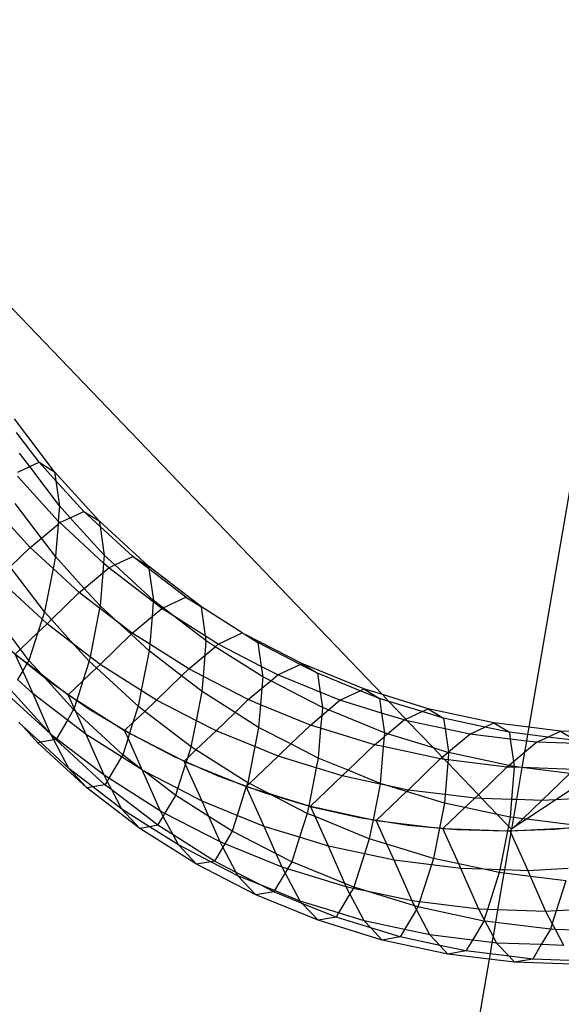
# Model space of a CAD drawing. Units: centimetres. Extents: x -1007 to 877, y -463 to 609.
# Drawn here: x -505 to -500, y -194 to -185 of the extents above; entities that cross this region are included whole.
import ezdxf

# ---------------------------------------------------------------- set-up
doc = ezdxf.new("R2010")
doc.units = ezdxf.units.CM

msp = doc.modelspace()

# ---------------------------------------------------------------- linework, layer by layer
for p, q in [((-499.1141, -183.5591), (-500.4682, -191.4537)), ((-501.878, -191.1415), (-506.3683, -186.4627)), ((-505.0316, -188.9973), (-505.417, -188.4878)), ((-505.181, -188.9058), (-505.3979, -188.6191)), ((-505.2707, -188.9478), (-505.3691, -188.8176)), ((-505.3842, -189.0008), (-505.2707, -188.9478)), ((-505.2707, -188.9478), (-505.181, -188.9058)), ((-504.9837, -189.3271), (-505.2707, -188.9478)), ((-505.181, -188.9058), (-505.0316, -188.9973)), ((-505.019, -189.0841), (-505.181, -188.9058)), ((-504.9956, -189.472), (-505.3875, -189.0409)), ((-504.6011, -189.4709), (-505.0316, -188.9973)), ((-505.0316, -188.9973), (-505.019, -189.0841)), ((-504.7506, -189.3794), (-505.019, -189.0841)), ((-505.019, -189.0841), (-504.9837, -189.3271)), ((-505.1586, -189.6356), (-505.4091, -189.3043)), ((-504.9837, -189.3271), (-504.9956, -189.472)), ((-504.8809, -189.4403), (-504.9837, -189.3271)), ((-504.9817, -189.4874), (-504.8809, -189.4403)), ((-504.8809, -189.4403), (-504.7506, -189.3794)), ((-504.5533, -189.8007), (-504.8809, -189.4403)), ((-504.7506, -189.3794), (-504.6011, -189.4709)), ((-504.5934, -189.5238), (-504.7506, -189.3794)), ((-505.2662, -189.7258), (-505.4522, -189.5212)), ((-505.1586, -189.6356), (-504.998, -189.5011)), ((-504.998, -189.5011), (-505.0237, -189.8138)), ((-504.9956, -189.472), (-504.998, -189.5011)), ((-504.998, -189.5011), (-504.9817, -189.4874)), ((-504.9817, -189.4874), (-504.9956, -189.472)), ((-504.5594, -189.8755), (-504.9817, -189.4874)), ((-504.1291, -189.9047), (-504.6011, -189.4709)), ((-504.6011, -189.4709), (-504.5934, -189.5238)), ((-504.2785, -189.8133), (-504.5934, -189.5238)), ((-504.5934, -189.5238), (-504.5533, -189.8007)), ((-505.2662, -189.7258), (-505.1586, -189.6356)), ((-505.0237, -189.8138), (-505.1586, -189.6356)), ((-505.4581, -189.9114), (-505.2662, -189.7258)), ((-505.0464, -189.9279), (-505.2662, -189.7258)), ((-505.0237, -189.8138), (-505.0464, -189.9279)), ((-504.7461, -190.1193), (-505.0237, -189.8138)), ((-504.5533, -189.8007), (-504.5594, -189.8755)), ((-504.4516, -189.8941), (-504.5533, -189.8007)), ((-504.4516, -189.8941), (-504.2785, -189.8133)), ((-504.2785, -189.8133), (-504.1291, -189.9047)), ((-504.1254, -189.9307), (-504.2785, -189.8133)), ((-505.1294, -190.3459), (-505.4581, -189.9114)), ((-505.0464, -189.9279), (-505.1294, -190.3459)), ((-504.7942, -190.1596), (-505.0464, -189.9279)), ((-504.5594, -189.8755), (-504.5672, -189.9694)), ((-504.5672, -189.9694), (-504.5097, -189.9212)), ((-504.5097, -189.9212), (-504.5594, -189.8755)), ((-504.5097, -189.9212), (-504.4516, -189.8941)), ((-504.0824, -190.2486), (-504.5097, -189.9212)), ((-504.0813, -190.2346), (-504.4516, -189.8941)), ((-503.6193, -190.2954), (-504.1291, -189.9047)), ((-504.1291, -189.9047), (-504.1254, -189.9307)), ((-503.7688, -190.2039), (-504.1254, -189.9307)), ((-504.1254, -189.9307), (-504.0813, -190.2346)), ((-505.1517, -190.4154), (-505.5759, -190.0255)), ((-504.7461, -190.1193), (-504.5672, -189.9694)), ((-504.5672, -189.9694), (-504.5933, -190.2874)), ((-504.7942, -190.1596), (-504.7461, -190.1193)), ((-504.5933, -190.2874), (-504.7461, -190.1193)), ((-505.0626, -190.4194), (-504.7942, -190.1596)), ((-504.5978, -190.3101), (-504.7942, -190.1596)), ((-503.9878, -190.3062), (-503.7688, -190.2039)), ((-503.7688, -190.2039), (-503.6193, -190.2954)), ((-505.3604, -190.7037), (-505.664, -190.3023)), ((-504.5978, -190.3101), (-504.6904, -190.7762)), ((-504.5933, -190.2874), (-504.5978, -190.3101)), ((-504.4221, -190.4447), (-504.5978, -190.3101)), ((-504.4221, -190.4447), (-504.5933, -190.2874)), ((-504.0824, -190.2486), (-504.0941, -190.3908)), ((-504.0941, -190.3908), (-503.9999, -190.3119)), ((-504.0813, -190.2346), (-504.0824, -190.2486)), ((-503.9999, -190.3119), (-504.0824, -190.2486)), ((-503.9878, -190.3062), (-504.0813, -190.2346)), ((-503.9999, -190.3119), (-503.9878, -190.3062)), ((-503.8872, -190.3833), (-503.9999, -190.3119)), ((-503.8872, -190.3833), (-503.9878, -190.3062)), ((-503.2253, -190.5482), (-503.6193, -190.2954)), ((-503.5782, -190.579), (-503.6193, -190.2954)), ((-505.1294, -190.3459), (-505.1517, -190.4154)), ((-505.0626, -190.4194), (-505.1294, -190.3459)), ((-504.2844, -190.5502), (-504.0941, -190.3908)), ((-504.0941, -190.3908), (-504.116, -190.657)), ((-503.5715, -190.6252), (-503.8872, -190.3833)), ((-503.5782, -190.579), (-503.8872, -190.3833)), ((-505.1517, -190.4154), (-505.1929, -190.5441)), ((-505.1929, -190.5441), (-505.1039, -190.4593)), ((-505.1039, -190.4593), (-505.1517, -190.4154)), ((-505.1039, -190.4593), (-505.0626, -190.4194)), ((-504.8482, -190.6552), (-505.1039, -190.4593)), ((-504.8482, -190.6552), (-505.0626, -190.4194)), ((-504.2844, -190.5502), (-504.4221, -190.4447)), ((-504.2956, -190.561), (-504.4221, -190.4447)), ((-505.3604, -190.7037), (-505.1929, -190.5441)), ((-505.1929, -190.5441), (-505.2786, -190.8118)), ((-504.5941, -190.85), (-504.2956, -190.561)), ((-504.2956, -190.561), (-504.2844, -190.5502)), ((-504.1213, -190.7213), (-504.2956, -190.561)), ((-504.116, -190.657), (-504.2844, -190.5502)), ((-503.4564, -190.6561), (-503.5782, -190.579)), ((-503.5715, -190.6252), (-503.5782, -190.579)), ((-503.4564, -190.6561), (-503.2253, -190.5482)), ((-503.2253, -190.5482), (-503.1982, -190.5621)), ((-503.1982, -190.5621), (-503.0759, -190.6396)), ((-502.6525, -190.8433), (-503.1982, -190.5621)), ((-504.699, -190.8195), (-504.8482, -190.6552)), ((-504.6904, -190.7762), (-504.8482, -190.6552)), ((-504.116, -190.657), (-504.1213, -190.7213)), ((-503.741, -190.8945), (-504.116, -190.657)), ((-503.5827, -190.7619), (-503.5715, -190.6252)), ((-503.5827, -190.7619), (-503.4849, -190.68)), ((-503.4849, -190.68), (-503.5715, -190.6252)), ((-503.4849, -190.68), (-503.4564, -190.6561)), ((-503.028, -190.9695), (-503.4849, -190.68)), ((-503.0425, -190.8694), (-503.4564, -190.6561)), ((-502.6673, -190.8502), (-503.0759, -190.6396)), ((-503.0759, -190.6396), (-503.0425, -190.8694)), ((-505.4513, -190.7168), (-505.0853, -191.0088)), ((-505.4513, -190.7168), (-505.0853, -191.0088)), ((-505.4105, -190.7514), (-505.3604, -190.7037)), ((-505.4105, -190.7514), (-505.2951, -190.8398)), ((-505.3381, -190.9123), (-505.4105, -190.7514)), ((-505.2786, -190.8118), (-505.3604, -190.7037)), ((-504.6904, -190.7762), (-504.699, -190.8195)), ((-504.5941, -190.85), (-504.6904, -190.7762)), ((-504.1213, -190.7213), (-504.1968, -191.1017)), ((-503.8091, -190.9605), (-504.1213, -190.7213)), ((-503.741, -190.8945), (-503.5827, -190.7619)), ((-503.5996, -190.9674), (-503.5827, -190.7619)), ((-505.2951, -190.8398), (-505.3381, -190.9123)), ((-505.2786, -190.8118), (-505.2951, -190.8398)), ((-505.2951, -190.8398), (-505.1569, -190.9457)), ((-505.1569, -190.9457), (-505.2786, -190.8118)), ((-504.699, -190.8195), (-504.759, -191.0071)), ((-504.759, -191.0071), (-504.6293, -190.8835)), ((-504.6293, -190.8835), (-504.699, -190.8195)), ((-504.6293, -190.8835), (-504.5941, -190.85)), ((-504.2269, -191.2533), (-504.6293, -190.8835)), ((-504.1968, -191.1017), (-504.5941, -190.85)), ((-502.8837, -190.9513), (-503.0425, -190.8694)), ((-503.0425, -190.8694), (-503.028, -190.9695)), ((-502.8837, -190.9513), (-502.6673, -190.8502)), ((-502.6673, -190.8502), (-502.6525, -190.8433)), ((-502.5031, -190.9348), (-502.6673, -190.8502)), ((-502.6525, -190.8433), (-502.5031, -190.9348)), ((-502.0551, -191.0869), (-502.6525, -190.8433)), ((-505.3381, -190.9123), (-505.3882, -190.9969)), ((-505.2381, -191.1348), (-505.3381, -190.9123)), ((-504.8482, -191.2854), (-505.1569, -190.9457)), ((-505.1569, -190.9457), (-504.9007, -191.142)), ((-504.0507, -191.1942), (-503.8091, -190.9605)), ((-503.8091, -190.9605), (-503.741, -190.8945)), ((-503.6115, -191.1119), (-503.8091, -190.9605)), ((-503.5996, -190.9674), (-503.741, -190.8945)), ((-503.6115, -191.1119), (-503.5996, -190.9674)), ((-503.1682, -191.1896), (-503.5996, -190.9674)), ((-503.028, -190.9695), (-503.0371, -191.0798)), ((-502.9521, -191.0086), (-503.028, -190.9695)), ((-502.9521, -191.0086), (-502.8837, -190.9513)), ((-502.4766, -191.1173), (-502.8837, -190.9513)), ((-502.09, -191.1032), (-502.5031, -190.9348)), ((-502.5031, -190.9348), (-502.4766, -191.1173)), ((-505.2381, -191.1348), (-505.3882, -190.9969)), ((-505.0853, -191.0088), (-504.7006, -191.2767)), ((-505.0853, -191.0088), (-504.7006, -191.2767)), ((-504.9007, -191.142), (-504.759, -191.0071)), ((-504.759, -191.0071), (-504.8188, -191.1939)), ((-503.0371, -191.0798), (-502.9521, -191.0086)), ((-502.4553, -191.2646), (-502.9521, -191.0086)), ((-505.0697, -191.5174), (-505.5171, -191.1116)), ((-505.0697, -191.5174), (-505.4492, -191.0999)), ((-505.0697, -191.5174), (-505.2381, -191.1348)), ((-504.9085, -191.3874), (-505.2381, -191.1348)), ((-504.9007, -191.142), (-504.8188, -191.1939)), ((-504.8432, -191.2699), (-504.9007, -191.142)), ((-504.1968, -191.1017), (-504.2269, -191.2533)), ((-504.0507, -191.1942), (-504.1968, -191.1017)), ((-503.6671, -191.3919), (-503.6115, -191.1119)), ((-503.295, -191.3124), (-503.6115, -191.1119)), ((-503.1682, -191.1896), (-503.0371, -191.0798)), ((-503.0371, -191.0798), (-503.0501, -191.2378)), ((-502.2862, -191.1949), (-502.4766, -191.1173)), ((-502.4766, -191.1173), (-502.4553, -191.2646)), ((-502.2862, -191.1949), (-502.09, -191.1032)), ((-502.09, -191.1032), (-502.0551, -191.0869)), ((-501.9057, -191.1784), (-502.09, -191.1032)), ((-502.0551, -191.0869), (-501.9057, -191.1784)), ((-501.878, -191.1415), (-502.0551, -191.0869)), ((-501.4378, -191.2771), (-501.878, -191.1415)), ((-501.8161, -191.206), (-501.878, -191.1415)), ((-504.8188, -191.1939), (-504.8432, -191.2699)), ((-504.8188, -191.1939), (-504.3572, -191.4863)), ((-504.2269, -191.2533), (-504.2771, -191.41)), ((-504.1636, -191.3019), (-504.2269, -191.2533)), ((-504.1636, -191.3019), (-504.0507, -191.1942)), ((-503.6671, -191.3919), (-504.0507, -191.1942)), ((-503.295, -191.3124), (-503.1682, -191.1896)), ((-503.0501, -191.2378), (-503.1682, -191.1896)), ((-503.0501, -191.2378), (-503.068, -191.4562)), ((-502.5708, -191.4333), (-503.0501, -191.2378)), ((-502.3975, -191.2881), (-502.2862, -191.1949)), ((-501.8854, -191.3184), (-502.2862, -191.1949)), ((-501.8161, -191.206), (-501.9057, -191.1784)), ((-501.9057, -191.1784), (-501.8854, -191.3184)), ((-501.4964, -191.3045), (-501.8161, -191.206)), ((-501.6519, -191.3771), (-501.8161, -191.206)), ((-504.8482, -191.2854), (-504.9085, -191.3874)), ((-504.8432, -191.2699), (-504.8482, -191.2854)), ((-504.8278, -191.3041), (-504.8482, -191.2854)), ((-504.8278, -191.3041), (-504.8432, -191.2699)), ((-504.3761, -191.7192), (-504.8278, -191.3041)), ((-504.7283, -191.5255), (-504.8278, -191.3041)), ((-504.7006, -191.2767), (-504.2988, -191.5194)), ((-504.7006, -191.2767), (-504.2988, -191.5194)), ((-504.2771, -191.41), (-504.1636, -191.3019)), ((-503.7172, -191.644), (-504.1636, -191.3019)), ((-503.4779, -191.4894), (-503.295, -191.3124)), ((-503.068, -191.4562), (-503.295, -191.3124)), ((-502.5708, -191.4333), (-502.4616, -191.3418)), ((-502.4616, -191.3418), (-502.4716, -191.4638)), ((-502.4553, -191.2646), (-502.4616, -191.3418)), ((-502.4616, -191.3418), (-502.3975, -191.2881)), ((-502.3975, -191.2881), (-502.4553, -191.2646)), ((-501.8578, -191.5082), (-502.3975, -191.2881)), ((-501.6689, -191.385), (-501.8854, -191.3184)), ((-501.8854, -191.3184), (-501.8578, -191.5082)), ((-501.6519, -191.3771), (-501.4964, -191.3045)), ((-501.4964, -191.3045), (-501.4378, -191.2771)), ((-501.2884, -191.3685), (-501.4964, -191.3045)), ((-501.4378, -191.2771), (-501.2884, -191.3685)), ((-500.8056, -191.4122), (-501.4378, -191.2771)), ((-505.3652, -191.4183), (-505.3718, -191.4058)), ((-505.3365, -191.4446), (-505.3652, -191.4183)), ((-505.1922, -191.6033), (-505.3365, -191.4446)), ((-505.1683, -191.5992), (-505.3365, -191.4446)), ((-504.9085, -191.3874), (-505.0143, -191.566)), ((-504.7283, -191.5255), (-504.9085, -191.3874)), ((-504.3572, -191.4863), (-504.2771, -191.41)), ((-504.2771, -191.41), (-504.3094, -191.5109)), ((-503.7172, -191.644), (-503.6671, -191.3919)), ((-503.4779, -191.4894), (-503.6671, -191.3919)), ((-502.759, -191.6154), (-502.5708, -191.4333)), ((-502.4716, -191.4638), (-502.5708, -191.4333)), ((-501.8272, -191.5176), (-501.6689, -191.385)), ((-501.6689, -191.385), (-501.6519, -191.3771)), ((-501.6379, -191.3917), (-501.6689, -191.385)), ((-501.6379, -191.3917), (-501.6519, -191.3771)), ((-501.2737, -191.4695), (-501.6379, -191.3917)), ((-501.3868, -191.6533), (-501.6379, -191.3917)), ((-500.893, -191.453), (-501.2884, -191.3685)), ((-501.2884, -191.3685), (-501.2737, -191.4695)), ((-501.0367, -191.5202), (-500.893, -191.453)), ((-500.893, -191.453), (-500.8056, -191.4122)), ((-500.6561, -191.5037), (-500.893, -191.453)), ((-500.8056, -191.4122), (-500.6561, -191.5037)), ((-500.4682, -191.4537), (-500.8056, -191.4122)), ((-505.0657, -191.5265), (-505.0697, -191.5174)), ((-505.039, -191.577), (-505.0657, -191.5265)), ((-505.0516, -191.5374), (-505.0657, -191.5265)), ((-505.0187, -191.5735), (-505.0516, -191.5374)), ((-505.0143, -191.566), (-505.0516, -191.5374)), ((-504.5559, -191.9172), (-504.7283, -191.5255)), ((-504.3888, -191.7405), (-504.7283, -191.5255)), ((-504.3572, -191.4863), (-504.3094, -191.5109)), ((-504.3247, -191.5586), (-504.3572, -191.4863)), ((-504.3094, -191.5109), (-504.3247, -191.5586)), ((-504.3094, -191.5109), (-503.7845, -191.7814)), ((-504.2988, -191.5194), (-503.8818, -191.7357)), ((-504.2988, -191.5194), (-503.8818, -191.7357)), ((-503.6709, -191.6733), (-503.4779, -191.4894)), ((-503.1048, -191.6415), (-503.4779, -191.4894)), ((-503.068, -191.4562), (-503.1048, -191.6415)), ((-502.759, -191.6154), (-503.068, -191.4562)), ((-502.4716, -191.4638), (-502.4953, -191.7513)), ((-501.9535, -191.6234), (-502.4716, -191.4638)), ((-501.9535, -191.6234), (-501.8609, -191.5459)), ((-501.8609, -191.5459), (-501.8688, -191.6415)), ((-501.8578, -191.5082), (-501.8609, -191.5459)), ((-501.8609, -191.5459), (-501.8272, -191.5176)), ((-501.8272, -191.5176), (-501.8578, -191.5082)), ((-501.3868, -191.6533), (-501.8272, -191.5176)), ((-501.0367, -191.5202), (-501.2737, -191.4695)), ((-501.2737, -191.4695), (-501.2415, -191.6917)), ((-501.2415, -191.6917), (-501.0367, -191.5202)), ((-500.6468, -191.5682), (-501.0367, -191.5202)), ((-500.4805, -191.5253), (-500.6561, -191.5037)), ((-500.6561, -191.5037), (-500.6468, -191.5682)), ((-500.4805, -191.5253), (-500.4912, -191.5873)), ((-500.4682, -191.4537), (-500.4805, -191.5253)), ((-500.2873, -191.5491), (-500.4805, -191.5253)), ((-500.1635, -191.4913), (-500.4682, -191.4537)), ((-500.2873, -191.5491), (-500.1635, -191.4913)), ((-500.1635, -191.4913), (-500.0141, -191.5827)), ((-499.5169, -191.5136), (-500.1635, -191.4913)), ((-505.1683, -191.5992), (-505.1922, -191.6033)), ((-504.7202, -192.0372), (-505.1922, -191.6033)), ((-505.039, -191.577), (-505.1683, -191.5992)), ((-504.8932, -191.8521), (-505.1683, -191.5992)), ((-505.0187, -191.5735), (-505.039, -191.577)), ((-504.8932, -191.8521), (-505.039, -191.577)), ((-505.0143, -191.566), (-505.0187, -191.5735)), ((-504.5467, -192.0074), (-505.0187, -191.5735)), ((-504.5559, -191.9172), (-505.0143, -191.566)), ((-504.3247, -191.5586), (-504.3761, -191.7192)), ((-504.1875, -191.8638), (-504.3247, -191.5586)), ((-503.1048, -191.6415), (-503.1737, -191.9882)), ((-502.8805, -191.733), (-503.1048, -191.6415)), ((-502.8805, -191.733), (-502.759, -191.6154)), ((-502.4953, -191.7513), (-502.759, -191.6154)), ((-502.2071, -191.8688), (-501.9535, -191.6234)), ((-501.8688, -191.6415), (-501.9535, -191.6234)), ((-501.8688, -191.6415), (-501.8978, -191.9949)), ((-501.3212, -191.7585), (-501.8688, -191.6415)), ((-500.4912, -191.5873), (-500.6468, -191.5682)), ((-500.6468, -191.5682), (-500.6155, -191.7842)), ((-500.4912, -191.5873), (-500.5097, -191.6956)), ((-500.5097, -191.6956), (-500.3947, -191.5992)), ((-500.3947, -191.5992), (-500.4912, -191.5873)), ((-500.3947, -191.5992), (-500.2873, -191.5491)), ((-500.0098, -191.6125), (-500.3947, -191.5992)), ((-500.0141, -191.5827), (-500.2873, -191.5491)), ((-504.3761, -191.7192), (-504.3888, -191.7405)), ((-504.1875, -191.8638), (-504.3761, -191.7192)), ((-503.8818, -191.7357), (-503.4511, -191.9249)), ((-503.8818, -191.7357), (-503.4511, -191.9249)), ((-503.7509, -191.7495), (-503.7172, -191.644)), ((-503.7509, -191.7495), (-503.6709, -191.6733)), ((-503.6709, -191.6733), (-503.7172, -191.644)), ((-503.1737, -191.9882), (-503.6709, -191.6733)), ((-503.1573, -191.9967), (-502.8805, -191.733)), ((-502.514, -191.8459), (-502.8805, -191.733)), ((-501.247, -191.6963), (-501.3868, -191.6533)), ((-501.3016, -191.7421), (-501.3868, -191.6533)), ((-501.3016, -191.7421), (-501.247, -191.6963)), ((-501.247, -191.6963), (-501.2415, -191.6917)), ((-501.2405, -191.6983), (-501.247, -191.6963)), ((-501.2405, -191.6983), (-501.2462, -191.7678)), ((-501.2415, -191.6917), (-501.2405, -191.6983)), ((-500.6609, -191.8222), (-501.2405, -191.6983)), ((-500.6155, -191.7842), (-500.5097, -191.6956)), ((-500.5097, -191.6956), (-500.5349, -191.8426)), ((-504.3888, -191.7405), (-504.5104, -191.946)), ((-504.1875, -191.8638), (-504.3888, -191.7405)), ((-503.8455, -192.0446), (-503.7709, -191.8117)), ((-503.7845, -191.7814), (-503.7509, -191.7495)), ((-503.7845, -191.7814), (-503.7639, -191.7898)), ((-503.7709, -191.8117), (-503.7845, -191.7814)), ((-503.7709, -191.8117), (-503.7639, -191.7898)), ((-503.6121, -192.1649), (-503.7709, -191.8117)), ((-503.7639, -191.7898), (-503.7509, -191.7495)), ((-503.7639, -191.7898), (-503.187, -192.025)), ((-502.4953, -191.7513), (-502.514, -191.8459)), ((-502.2071, -191.8688), (-502.4953, -191.7513)), ((-501.6309, -192.0583), (-501.3212, -191.7585)), ((-501.3212, -191.7585), (-501.3016, -191.7421)), ((-501.281, -191.7635), (-501.3212, -191.7585)), ((-501.281, -191.7635), (-501.3016, -191.7421)), ((-501.2462, -191.7678), (-501.281, -191.7635)), ((-501.2486, -191.7972), (-501.281, -191.7635)), ((-501.2486, -191.7972), (-501.2737, -192.1022)), ((-501.2462, -191.7678), (-501.2486, -191.7972)), ((-500.9544, -192.1039), (-501.2486, -191.7972)), ((-500.6792, -191.8376), (-501.2462, -191.7678)), ((-500.6792, -191.8376), (-500.6609, -191.8222)), ((-500.6609, -191.8222), (-500.6155, -191.7842)), ((-500.6083, -191.8335), (-500.6609, -191.8222)), ((-500.6155, -191.7842), (-500.6083, -191.8335)), ((-504.7202, -192.0372), (-504.8932, -191.8521)), ((-504.6642, -192.0276), (-504.8932, -191.8521)), ((-504.5104, -191.946), (-504.5559, -191.9172)), ((-504.5264, -191.973), (-504.5559, -191.9172)), ((-504.1848, -191.8697), (-504.1875, -191.8638)), ((-504.0125, -192.2614), (-504.1848, -191.8697)), ((-504.1693, -191.8777), (-504.1848, -191.8697)), ((-503.8664, -192.1099), (-504.1693, -191.8777)), ((-503.8455, -192.0446), (-504.1693, -191.8777)), ((-503.4511, -191.9249), (-503.0088, -192.0861)), ((-503.4511, -191.9249), (-503.0088, -192.0861)), ((-502.514, -191.8459), (-502.5864, -192.21)), ((-502.5697, -192.2152), (-502.2632, -191.9231)), ((-502.2632, -191.9231), (-502.514, -191.8459)), ((-502.2632, -191.9231), (-502.2071, -191.8688)), ((-501.899, -192.001), (-502.2632, -191.9231)), ((-501.8978, -191.9949), (-502.2071, -191.8688)), ((-500.9544, -192.1039), (-500.6792, -191.8376)), ((-500.6088, -191.84), (-500.6792, -191.8376)), ((-500.6088, -191.84), (-500.6343, -192.1495)), ((-500.6083, -191.8335), (-500.6088, -191.84)), ((-500.5349, -191.8426), (-500.6088, -191.84)), ((-500.5349, -191.8426), (-500.6083, -191.8335)), ((-500.5349, -191.8426), (-500.5879, -192.1512)), ((-500.0325, -191.8599), (-500.5349, -191.8426)), ((-500.0733, -191.8994), (-500.5349, -191.8426)), ((-500.3422, -192.1596), (-500.0733, -191.8994)), ((-504.5467, -192.0074), (-504.6642, -192.0276)), ((-504.5264, -191.973), (-504.5467, -192.0074)), ((-504.4817, -192.0572), (-504.5467, -192.0074)), ((-504.5104, -191.946), (-504.5264, -191.973)), ((-504.4817, -192.0572), (-504.5264, -191.973)), ((-504.0125, -192.2614), (-504.5104, -191.946)), ((-503.1737, -191.9882), (-503.1848, -192.0229)), ((-503.1848, -192.0229), (-503.1573, -191.9967)), ((-503.1573, -191.9967), (-503.1737, -191.9882)), ((-502.9764, -192.0899), (-503.1573, -191.9967)), ((-501.899, -192.001), (-501.9672, -192.344)), ((-501.8978, -191.9949), (-501.899, -192.001)), ((-501.831, -192.0155), (-501.899, -192.001)), ((-501.831, -192.0155), (-501.8978, -191.9949)), ((-501.6309, -192.0583), (-501.831, -192.0155)), ((-501.6459, -192.0725), (-501.831, -192.0155)), ((-499.9732, -191.9967), (-500.209, -192.1525)), ((-504.6642, -192.0276), (-504.7202, -192.0372)), ((-504.2104, -192.4278), (-504.7202, -192.0372)), ((-504.3834, -192.2428), (-504.6642, -192.0276)), ((-504.0369, -192.398), (-504.4817, -192.0572)), ((-504.3834, -192.2428), (-504.4817, -192.0572)), ((-503.9693, -192.2837), (-503.8664, -192.1099)), ((-503.8664, -192.1099), (-503.8455, -192.0446)), ((-503.5474, -192.3119), (-503.8664, -192.1099)), ((-503.6121, -192.1649), (-503.8455, -192.0446)), ((-503.187, -192.025), (-503.2744, -192.3026)), ((-503.187, -192.025), (-503.1848, -192.0229)), ((-503.0146, -192.4085), (-503.187, -192.025)), ((-503.187, -192.025), (-502.9764, -192.0899)), ((-503.0088, -192.0861), (-502.5567, -192.2186)), ((-503.0088, -192.0861), (-502.5567, -192.2186)), ((-502.9764, -192.0899), (-502.5864, -192.21)), ((-502.6009, -192.2834), (-502.9764, -192.0899)), ((-501.9375, -192.3503), (-501.6459, -192.0725)), ((-501.6459, -192.0725), (-501.6309, -192.0583)), ((-501.2805, -192.1851), (-501.6459, -192.0725)), ((-501.2737, -192.1022), (-501.6309, -192.0583)), ((-501.2737, -192.1022), (-501.2805, -192.1851)), ((-500.9889, -192.1373), (-501.2737, -192.1022)), ((-500.9889, -192.1373), (-500.9544, -192.1039)), ((-500.92, -192.1397), (-500.9544, -192.1039)), ((-503.5474, -192.3119), (-503.6121, -192.1649)), ((-503.2744, -192.3026), (-503.6121, -192.1649)), ((-502.5864, -192.21), (-502.6009, -192.2834)), ((-502.5864, -192.21), (-502.5697, -192.2152)), ((-501.2805, -192.1851), (-501.3282, -192.4253)), ((-501.0833, -192.2272), (-501.2805, -192.1851)), ((-501.0833, -192.2272), (-500.9889, -192.1373)), ((-500.92, -192.1397), (-500.9889, -192.1373)), ((-500.6343, -192.1495), (-500.92, -192.1397)), ((-500.7721, -192.2937), (-500.92, -192.1397)), ((-500.6343, -192.1495), (-500.6483, -192.3202)), ((-500.5879, -192.1512), (-500.6343, -192.1495)), ((-500.5879, -192.1512), (-500.6175, -192.324)), ((-500.3422, -192.1596), (-500.5879, -192.1512)), ((-500.5265, -192.3352), (-500.3422, -192.1596)), ((-500.209, -192.1525), (-500.4919, -192.3395)), ((-500.209, -192.1525), (-500.3422, -192.1596)), ((-499.985, -192.1405), (-500.209, -192.1525)), ((-504.2104, -192.4278), (-504.3834, -192.2428)), ((-504.1167, -192.4117), (-504.3834, -192.2428)), ((-503.9693, -192.2837), (-504.0125, -192.2614)), ((-503.9858, -192.3117), (-504.0125, -192.2614)), ((-503.9858, -192.3117), (-503.9693, -192.2837)), ((-503.4397, -192.5566), (-503.9693, -192.2837)), ((-503.2744, -192.3026), (-503.3229, -192.4541)), ((-503.0146, -192.4085), (-503.2744, -192.3026)), ((-502.6009, -192.2834), (-502.6746, -192.5132)), ((-502.5252, -192.3143), (-502.6009, -192.2834)), ((-502.5697, -192.2152), (-501.9672, -192.344)), ((-502.5252, -192.3143), (-502.5697, -192.2152)), ((-502.5567, -192.2186), (-502.0967, -192.3218)), ((-502.5567, -192.2186), (-502.0967, -192.3218)), ((-501.2955, -192.4294), (-501.0833, -192.2272)), ((-500.7721, -192.2937), (-501.0833, -192.2272)), ((-500.6483, -192.3202), (-500.7721, -192.2937)), ((-500.6652, -192.4052), (-500.7721, -192.2937)), ((-504.0369, -192.398), (-504.1167, -192.4117)), ((-504.0369, -192.398), (-503.9858, -192.3117)), ((-503.8911, -192.4903), (-504.0369, -192.398)), ((-503.8911, -192.4903), (-503.9858, -192.3117)), ((-503.3229, -192.4541), (-503.5474, -192.3119)), ((-503.4397, -192.5566), (-503.5474, -192.3119)), ((-502.0035, -192.527), (-502.5252, -192.3143)), ((-502.3973, -192.5986), (-502.5252, -192.3143)), ((-502.0967, -192.3218), (-501.6308, -192.3952)), ((-502.0967, -192.3218), (-501.6308, -192.3952)), ((-501.9672, -192.344), (-502.0035, -192.527)), ((-501.9672, -192.344), (-501.9375, -192.3503)), ((-501.9375, -192.3503), (-501.3282, -192.4253)), ((-501.8347, -192.579), (-501.9375, -192.3503)), ((-501.6308, -192.3952), (-501.161, -192.4387)), ((-501.6308, -192.3952), (-501.161, -192.4387)), ((-500.6483, -192.3202), (-500.6652, -192.4052)), ((-500.6175, -192.324), (-500.6483, -192.3202)), ((-500.6175, -192.324), (-500.6365, -192.435)), ((-500.6194, -192.4237), (-500.5265, -192.3352)), ((-500.4919, -192.3395), (-500.6194, -192.4237)), ((-500.5265, -192.3352), (-500.6175, -192.324)), ((-500.4919, -192.3395), (-500.5265, -192.3352)), ((-500.0063, -192.3992), (-500.4919, -192.3395)), ((-500.2177, -192.4349), (-499.7482, -192.3877)), ((-500.2177, -192.4349), (-499.7482, -192.3877)), ((-504.1167, -192.4117), (-504.2104, -192.4278)), ((-503.667, -192.7721), (-504.2104, -192.4278)), ((-503.8399, -192.587), (-504.1167, -192.4117)), ((-503.4935, -192.7423), (-503.8911, -192.4903)), ((-503.8399, -192.587), (-503.8911, -192.4903)), ((-503.3229, -192.4541), (-503.3945, -192.575)), ((-502.8983, -192.6729), (-503.3229, -192.4541)), ((-502.8983, -192.6729), (-503.0146, -192.4085)), ((-502.6746, -192.5132), (-503.0146, -192.4085)), ((-501.3282, -192.4253), (-501.3862, -192.7171)), ((-501.3282, -192.4253), (-501.2955, -192.4294)), ((-501.2955, -192.4294), (-500.6742, -192.4508)), ((-501.1427, -192.7692), (-501.2955, -192.4294)), ((-501.161, -192.4387), (-500.6892, -192.452)), ((-501.161, -192.4387), (-500.6892, -192.452)), ((-500.6742, -192.4508), (-500.7487, -192.8257)), ((-500.642, -192.4668), (-500.7038, -192.8273)), ((-500.6892, -192.452), (-500.2177, -192.4349)), ((-500.6892, -192.452), (-500.2177, -192.4349)), ((-500.6652, -192.4052), (-500.6742, -192.4508)), ((-500.6742, -192.4508), (-500.6488, -192.4517)), ((-500.6365, -192.435), (-500.6652, -192.4052)), ((-500.6488, -192.4517), (-500.6376, -192.441)), ((-500.6488, -192.4517), (-500.6393, -192.4512)), ((-500.642, -192.4668), (-500.6488, -192.4517)), ((-500.6393, -192.4512), (-500.642, -192.4668)), ((-500.4764, -192.8351), (-500.642, -192.4668)), ((-500.6393, -192.4512), (-500.0099, -192.4175)), ((-500.6376, -192.441), (-500.6393, -192.4512)), ((-500.6376, -192.441), (-500.6365, -192.435)), ((-500.6194, -192.4237), (-500.6365, -192.435)), ((-503.667, -192.7721), (-503.8399, -192.587)), ((-503.5273, -192.7481), (-503.8399, -192.587)), ((-503.4132, -192.6066), (-503.4397, -192.5566)), ((-503.3945, -192.575), (-503.4397, -192.5566)), ((-503.3945, -192.575), (-503.4132, -192.6066)), ((-502.8423, -192.8002), (-503.3945, -192.575)), ((-502.6746, -192.5132), (-502.7501, -192.7493)), ((-502.3973, -192.5986), (-502.6746, -192.5132)), ((-502.0035, -192.527), (-502.0502, -192.6728)), ((-501.8347, -192.579), (-502.0035, -192.527)), ((-501.3862, -192.7171), (-501.8347, -192.579)), ((-501.7651, -192.7338), (-501.8347, -192.579)), ((-503.4132, -192.6066), (-503.4935, -192.7423)), ((-503.2841, -192.8501), (-503.4132, -192.6066)), ((-502.7501, -192.7493), (-502.8983, -192.6729)), ((-502.8423, -192.8002), (-502.8983, -192.6729)), ((-502.2394, -192.9575), (-502.3973, -192.5986)), ((-502.0502, -192.6728), (-502.3973, -192.5986)), ((-502.0502, -192.6728), (-502.1527, -192.9929)), ((-501.7651, -192.7338), (-502.0502, -192.6728)), ((-503.5273, -192.7481), (-503.667, -192.7721)), ((-503.0942, -193.0672), (-503.667, -192.7721)), ((-503.4935, -192.7423), (-503.5273, -192.7481)), ((-503.2672, -192.8822), (-503.5273, -192.7481)), ((-503.2841, -192.8501), (-503.4935, -192.7423)), ((-502.7501, -192.7493), (-502.7898, -192.8163)), ((-502.2394, -192.9575), (-502.7501, -192.7493)), ((-501.5927, -193.1255), (-501.7651, -192.7338)), ((-501.4057, -192.778), (-501.7651, -192.7338)), ((-501.4057, -192.778), (-501.5198, -193.1345)), ((-501.3862, -192.7171), (-501.4057, -192.778)), ((-501.1231, -192.8128), (-501.4057, -192.778)), ((-501.1427, -192.7692), (-501.3862, -192.7171)), ((-501.1231, -192.8128), (-501.1427, -192.7692)), ((-500.9031, -192.8204), (-501.1427, -192.7692)), ((-503.0506, -192.9704), (-503.2841, -192.8501)), ((-503.2672, -192.8822), (-503.2841, -192.8501)), ((-502.813, -192.8554), (-502.914, -193.0261)), ((-502.813, -192.8554), (-502.8423, -192.8002)), ((-502.7898, -192.8163), (-502.8423, -192.8002)), ((-502.7898, -192.8163), (-502.813, -192.8554)), ((-502.6697, -193.1258), (-502.813, -192.8554)), ((-502.2249, -192.9903), (-502.7898, -192.8163)), ((-500.9507, -193.2045), (-501.1231, -192.8128)), ((-500.9031, -192.8204), (-501.1231, -192.8128)), ((-500.754, -192.8523), (-500.9031, -192.8204)), ((-500.7487, -192.8257), (-500.9031, -192.8204)), ((-500.754, -192.8523), (-500.8677, -193.2074)), ((-500.7091, -192.8578), (-500.7696, -193.2108)), ((-500.7487, -192.8257), (-500.754, -192.8523)), ((-500.7091, -192.8578), (-500.754, -192.8523)), ((-500.7038, -192.8273), (-500.7487, -192.8257)), ((-500.7038, -192.8273), (-500.7091, -192.8578)), ((-500.4525, -192.8894), (-500.7091, -192.8578)), ((-500.4764, -192.8351), (-500.7038, -192.8273)), ((-500.0887, -192.8144), (-500.4764, -192.8351)), ((-500.4525, -192.8894), (-500.4764, -192.8351)), ((-503.0942, -193.0672), (-503.2672, -192.8822)), ((-503.0506, -192.9704), (-503.2672, -192.8822)), ((-502.1527, -192.9929), (-502.2394, -192.9575)), ((-502.2249, -192.9903), (-502.2394, -192.9575)), ((-500.304, -193.2268), (-500.4525, -192.8894)), ((-500.1119, -192.9313), (-500.4525, -192.8894)), ((-500.1119, -192.9313), (-500.2049, -193.2215)), ((-502.9207, -193.0374), (-503.0942, -193.0672)), ((-502.9207, -193.0374), (-503.0506, -192.9704)), ((-502.914, -193.0261), (-503.0506, -192.9704)), ((-502.914, -193.0261), (-502.9207, -193.0374)), ((-502.6486, -193.1483), (-502.9207, -193.0374)), ((-502.6697, -193.1258), (-502.914, -193.0261)), ((-502.1901, -193.0561), (-502.299, -193.24)), ((-502.1901, -193.0561), (-502.2249, -192.9903)), ((-502.1595, -193.0043), (-502.2249, -192.9903)), ((-502.1595, -193.0043), (-502.1901, -193.0561)), ((-502.0524, -193.3159), (-502.1901, -193.0561)), ((-502.1527, -192.9929), (-502.1595, -193.0043)), ((-502.0159, -193.035), (-502.1595, -193.0043)), ((-502.0159, -193.035), (-502.1527, -192.9929)), ((-501.5675, -193.1731), (-502.0159, -193.035)), ((-501.5927, -193.1255), (-502.0159, -193.035)), ((-502.4968, -193.3109), (-503.0942, -193.0672)), ((-502.6486, -193.1483), (-502.6697, -193.1258)), ((-502.299, -193.24), (-502.6697, -193.1258)), ((-502.3233, -193.281), (-502.6486, -193.1483)), ((-502.4968, -193.3109), (-502.6486, -193.1483)), ((-501.5198, -193.1345), (-501.5927, -193.1255)), ((-501.5675, -193.1731), (-501.5927, -193.1255)), ((-501.5198, -193.1345), (-501.5354, -193.183)), ((-500.9507, -193.2045), (-501.5198, -193.1345)), ((-502.299, -193.24), (-502.3233, -193.281)), ((-502.0524, -193.3159), (-502.299, -193.24)), ((-501.5496, -193.207), (-501.6633, -193.3991)), ((-501.5354, -193.183), (-501.5675, -193.1731)), ((-501.5496, -193.207), (-501.5675, -193.1731)), ((-501.5354, -193.183), (-501.5496, -193.207)), ((-501.4202, -193.4511), (-501.5496, -193.207)), ((-500.9032, -193.3182), (-501.5354, -193.183)), ((-500.8677, -193.2074), (-500.9507, -193.2045)), ((-500.8984, -193.3032), (-500.9507, -193.2045)), ((-500.8677, -193.2074), (-500.8984, -193.3032)), ((-500.7696, -193.2108), (-500.8677, -193.2074)), ((-500.7696, -193.2108), (-500.7904, -193.332)), ((-500.304, -193.2268), (-500.7696, -193.2108)), ((-500.2049, -193.2215), (-500.304, -193.2268)), ((-500.2433, -193.3415), (-500.304, -193.2268)), ((-500.2049, -193.2215), (-500.2433, -193.3415)), ((-499.6579, -193.1922), (-500.2049, -193.2215)), ((-502.3233, -193.281), (-502.4968, -193.3109)), ((-501.8795, -193.501), (-502.4968, -193.3109)), ((-501.9887, -193.3841), (-502.3233, -193.281)), ((-501.9887, -193.3841), (-502.0524, -193.3159)), ((-501.6633, -193.3991), (-502.0524, -193.3159)), ((-500.9032, -193.3182), (-501.0116, -193.5014)), ((-500.8984, -193.3032), (-500.9032, -193.3182)), ((-500.8896, -193.3198), (-500.9032, -193.3182)), ((-500.8896, -193.3198), (-500.8984, -193.3032)), ((-500.7904, -193.332), (-500.8896, -193.3198)), ((-500.8131, -193.4642), (-500.8896, -193.3198)), ((-500.7904, -193.332), (-500.8131, -193.4642)), ((-500.2611, -193.3972), (-500.7904, -193.332)), ((-500.2433, -193.3415), (-500.2611, -193.3972)), ((-500.2129, -193.3989), (-500.2433, -193.3415)), ((-501.706, -193.4712), (-501.9887, -193.3841)), ((-501.8795, -193.501), (-501.9887, -193.3841)), ((-501.6633, -193.3991), (-501.706, -193.4712)), ((-501.4202, -193.4511), (-501.6633, -193.3991)), ((-500.2611, -193.3972), (-500.3486, -193.5449)), ((-500.2129, -193.3989), (-500.2611, -193.3972)), ((-499.6145, -193.4195), (-500.2129, -193.3989)), ((-500.1315, -193.5524), (-500.2129, -193.3989)), ((-501.706, -193.4712), (-501.8795, -193.501)), ((-501.2473, -193.6361), (-501.8795, -193.501)), ((-501.3254, -193.5525), (-501.706, -193.4712)), ((-501.3254, -193.5525), (-501.4202, -193.4511)), ((-501.0116, -193.5014), (-501.4202, -193.4511)), ((-501.0116, -193.5014), (-501.0737, -193.6063)), ((-500.8234, -193.5245), (-501.0116, -193.5014)), ((-500.8234, -193.5245), (-500.8423, -193.6348)), ((-500.8131, -193.4642), (-500.8234, -193.5245)), ((-500.7782, -193.5301), (-500.8234, -193.5245)), ((-500.7782, -193.5301), (-500.8131, -193.4642)), ((-500.6593, -193.6573), (-500.7782, -193.5301)), ((-500.3486, -193.5449), (-500.7782, -193.5301)), ((-501.0737, -193.6063), (-501.3254, -193.5525)), ((-501.2473, -193.6361), (-501.3254, -193.5525)), ((-501.0737, -193.6063), (-501.2473, -193.6361)), ((-500.8423, -193.6348), (-501.0737, -193.6063)), ((-500.3486, -193.5449), (-500.4317, -193.6853)), ((-500.1315, -193.5524), (-500.3486, -193.5449)), ((-500.8509, -193.6849), (-503.2763, -207.8253)), ((-500.8509, -193.6849), (-501.2473, -193.6361)), ((-500.8423, -193.6348), (-500.8509, -193.6849)), ((-500.6052, -193.7152), (-500.8509, -193.6849)), ((-500.6593, -193.6573), (-500.8423, -193.6348)), ((-500.6052, -193.7152), (-500.6593, -193.6573)), ((-500.4317, -193.6853), (-500.6593, -193.6573)), ((-500.4317, -193.6853), (-500.6052, -193.7152)), ((-499.9585, -193.7375), (-500.6052, -193.7152)), ((-499.9931, -193.7005), (-500.4317, -193.6853))]:
    msp.add_line(p, q)

doc.saveas('drawing.dxf')
